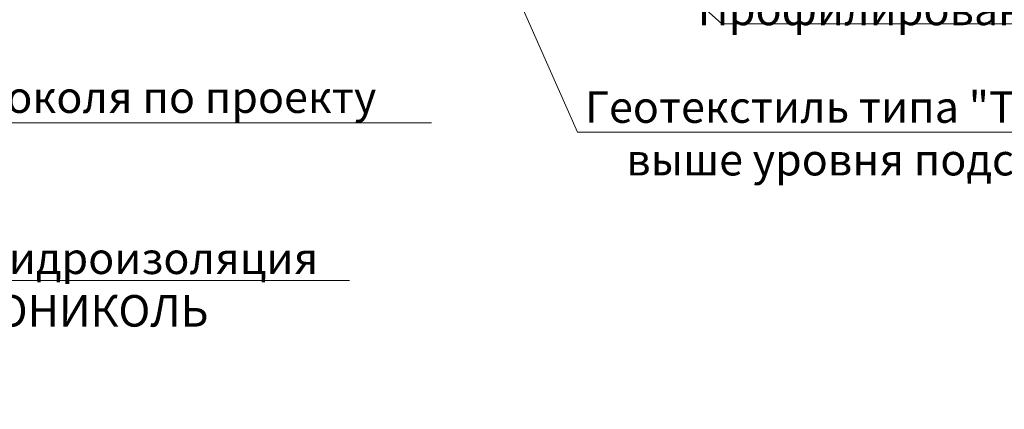
# Model space of a CAD drawing. Units: millimetres. Extents: x -31639 to 131340, y -26116 to 3415.
# Drawn here: x 97458 to 98239, y -13787 to -13479 of the extents above; entities that cross this region are included whole.
import ezdxf
from ezdxf import colors
from ezdxf.entities.mleader import LeaderData, LeaderLine
from ezdxf.enums import TextEntityAlignment as Align
from ezdxf.math import Vec2, Vec3

# ---------------------------------------------------------------- set-up
doc = ezdxf.new("R2010")
doc.units = ezdxf.units.MM
doc.layers.get('0').update_dxf_attribs({"lineweight": 30})
doc.layers.add('LD-XX-АННТОТАЦИИ @ 10', color=64, linetype='Continuous', lineweight=20)
doc.layers.add('TN-АННОТАЦИИ', color=7, linetype='Continuous', lineweight=20, true_color=0x000000)
doc.styles.add('LD-Текст', font='isocpeur.ttf')
doc.styles.add('TN-Текст', font='isocpeur.ttf')

# ---------------------------------------------------------------- blocks, each defined once
blk = doc.blocks.new('_DotSmall')
at = {"color": 0, "linetype": 'ByBlock', "const_width": 0.5}
blk.add_lwpolyline([(-0.0625, 0, 1), (0.0625, 0, 1)], format="xyb", close=True, dxfattribs=at)
blk = doc.blocks.new('*U129')
at = {"color": 0}
blk.add_line((-47.9999999999999, 4.999999999999032), (1.004756643897216e-13, 5.000000000000124), dxfattribs=at)
at = {"color": 0, "linetype": 'ByBlock', "style": 'LD-Текст', "flags": 8}
blk.add_attdef('ОТМЕТКА', text='', height=4, dxfattribs=at).set_placement((-23.95405117702308, 4.999999999999579), align=Align.BOTTOM_CENTER)
at = {"color": 0, "linetype": 'ByBlock', "style": 'LD-Текст', "flags": 4}
blk.add_attdef('ТЕКСТ', text='', height=4, dxfattribs=at).set_placement((-23.98495634510741, 3.999999999999578), align=Align.TOP_CENTER)

msp = doc.modelspace()

# ---------------------------------------------------------------- block references
at = {"layer": 'LD-XX-АННТОТАЦИИ @ 10', "color": 0}
ref = msp.add_blockref('*U129', (97304.67659517254, -13610.18948155454), dxfattribs=dict(at, xscale=-10, yscale=10, zscale=10))
ref.add_attrib('ОТМЕТКА', 'отм. цоколя по проекту', dxfattribs={"layer": '0', "color": 0, "linetype": 'ByBlock', "height": 25, "style": 'LD-Текст', "flags": 8}).set_placement((97544.21710694277, -13560.18948155455), align=Align.BOTTOM_CENTER)

# ---------------------------------------------------------------- leaders
at = {"layer": 'TN-АННОТАЦИИ'}
ml = msp.add_multileader_mtext('Standard', dxfattribs=at)
ml.set_content('\\A1;Профилированная мембрана PLANTER {\\C0;geo\\H0.7x;\\C256;\\S*^ ;\\S***^ ;\\S*^ ;}', color=256, style='TN-Текст')
ml.set_leader_properties(color=256, linetype='ByLayer', lineweight=-1)
ml.set_arrow_properties(name='DOTSMALL')
ml.build(insert=Vec2(0, 0))
ml.multileader.update_dxf_attribs({"text_left_attachment_type": 6, "text_right_attachment_type": 6, "dogleg_length": 100, "arrow_head_size": 50, "scale": 10})
ctx = ml.context
ctx.base_point, ctx.scale, ctx.char_height, ctx.arrow_head_size, ctx.landing_gap_size, ctx.plane_origin = Vec3(98022.93943369878, -13481.89208686609), 10, 25, 50, 0, Vec3(100693.7456177979, -14941.55330618031)
ctx.left_attachment, ctx.right_attachment, ctx.text_align_type = 6, 6, 1
notes = []
notes.append((ctx, [(0, (1, 1, 0), (98014.76011460432, -13481.89208686609), (1, 0), 8.179319094457314, [(0, [(97883.15593771728, -13362.95351531482)], 0, [])])]))
ctx.mtext.insert, ctx.mtext.alignment, ctx.mtext.line_spacing_style, ctx.mtext.flow_direction = Vec3(98382.55307006241, -13449.39208686609), 2, 2, 5
ml = msp.add_multileader_mtext('Standard', dxfattribs=at)
ml.set_content('Геотекстиль типа "Typar" завести на вертикаль\\Pвыше уровня подстилающего слоя из песка', color=256, style='TN-Текст')
ml.set_leader_properties(color=256, linetype='ByLayer', lineweight=-1)
ml.set_arrow_properties(name='DOTSMALL')
ml.build(insert=Vec2(0, 0))
ml.multileader.update_dxf_attribs({"text_left_attachment_type": 6, "text_right_attachment_type": 6, "dogleg_length": 100, "arrow_head_size": 50, "scale": 10})
ctx = ml.context
ctx.base_point, ctx.scale, ctx.char_height, ctx.arrow_head_size, ctx.landing_gap_size, ctx.plane_origin = Vec3(93538.83303137677, -13567.71741750791), 10, 25, 50, 0, Vec3(94928.23136714583, -13918.90059629672)
ctx.left_attachment, ctx.right_attachment, ctx.text_align_type = 6, 6, 1
notes.append((ctx, [(0, (1, 1, 0), (93530.6537122823, -13567.71741750791), (1, 0), 8.179319094457314, [(0, [(93474.14597538371, -13439.5351381701)], 0, [])])]))
ctx.mtext.insert, ctx.mtext.width, ctx.mtext.alignment, ctx.mtext.line_spacing_style, ctx.mtext.flow_direction = Vec3(93935.70803137677, -13535.21741750791), 806.7570191723789, 2, 2, 5
ml = msp.add_multileader_mtext('Standard', dxfattribs=at)
ml.set_content('Геотекстиль типа "Typar" завести на вертикаль\\Pвыше уровня подстилающего слоя из песка', color=256, style='TN-Текст')
ml.set_leader_properties(color=256, linetype='ByLayer', lineweight=-1)
ml.set_arrow_properties(name='DOTSMALL')
ml.build(insert=Vec2(0, 0))
ml.multileader.update_dxf_attribs({"text_left_attachment_type": 6, "text_right_attachment_type": 6, "dogleg_length": 100, "arrow_head_size": 50, "scale": 10})
ctx = ml.context
ctx.base_point, ctx.scale, ctx.char_height, ctx.arrow_head_size, ctx.landing_gap_size, ctx.plane_origin = Vec3(97908.68258340974, -13567.71741750791), 10, 25, 50, 0, Vec3(99297.70069212727, -13918.90059629672)
ctx.left_attachment, ctx.right_attachment, ctx.text_align_type = 6, 6, 1
notes.append((ctx, [(0, (1, 1, 0), (97900.50326431528, -13567.71741750791), (1, 0), 8.179319094457314, [(0, [(97843.61530036516, -13439.5351381701)], 0, [])])]))
ctx.mtext.insert, ctx.mtext.width, ctx.mtext.alignment, ctx.mtext.line_spacing_style, ctx.mtext.flow_direction = Vec3(98305.55758340974, -13535.21741750791), 807.5174732754676, 2, 2, 5
ml = msp.add_multileader_mtext('Standard', dxfattribs=at)
ml.set_content('Отсечная гидроизоляция\\PТЕХНОНИКОЛЬ', color=256, style='TN-Текст')
ml.set_leader_properties(color=256, linetype='ByLayer', lineweight=-1)
ml.set_arrow_properties(name='DOTSMALL')
ml.build(insert=Vec2(0, 0))
ml.multileader.update_dxf_attribs({"text_left_attachment_type": 6, "text_right_attachment_type": 6, "dogleg_length": 100, "arrow_head_size": 50, "scale": 10})
ctx = ml.context
ctx.base_point, ctx.scale, ctx.char_height, ctx.arrow_head_size, ctx.landing_gap_size, ctx.plane_origin, ctx.plane_x_axis, ctx.plane_y_axis = Vec3(97288.2106305624, -13684.97477426732), 10, 25, 50, 0, Vec3(95462.33005576376, -14777.18667801226), Vec3(1, 1.224646799147353e-16), Vec3(-1.224646799147353e-16, 1)
ctx.left_attachment, ctx.right_attachment, ctx.text_align_type = 6, 6, 1
notes.append((ctx, [(1, (1, 1, 0), (97280.03131146794, -13684.97477426732), (1, 1.224646799147353e-16), 8.179319094457314, [(1, [(96983.31187835435, -13602.71941270802)], 0, [])])]))
ctx.mtext.insert, ctx.mtext.text_direction, ctx.mtext.rotation, ctx.mtext.alignment, ctx.mtext.line_spacing_style, ctx.mtext.flow_direction = Vec3(97481.3356305624, -13654.97477426732), Vec3(1, 1.224646799147353e-16), 1.224646799147353e-16, 2, 2, 5
ml = msp.add_multileader_mtext('Standard', dxfattribs=at)
ml.set_content('Отсечная гидроизоляция\\PТЕХНОНИКОЛЬ', color=256, style='TN-Текст')
ml.set_leader_properties(color=256, linetype='ByLayer', lineweight=-1)
ml.set_arrow_properties(name='DOTSMALL')
ml.build(insert=Vec2(0, 0))
ml.multileader.update_dxf_attribs({"text_left_attachment_type": 6, "text_right_attachment_type": 6, "dogleg_length": 100, "arrow_head_size": 50, "scale": 10})
ctx = ml.context
ctx.base_point, ctx.scale, ctx.char_height, ctx.arrow_head_size, ctx.landing_gap_size, ctx.plane_origin, ctx.plane_x_axis, ctx.plane_y_axis = Vec3(97288.2106305624, -13684.97477426732), 10, 25, 50, 0, Vec3(95462.33005576376, -14777.18667801226), Vec3(1, 1.224646799147353e-16), Vec3(-1.224646799147353e-16, 1)
ctx.left_attachment, ctx.right_attachment, ctx.text_align_type = 6, 6, 1
notes.append((ctx, [(1, (1, 1, 0), (97280.03131146794, -13684.97477426732), (1, 1.224646799147353e-16), 8.179319094457314, [(1, [(96983.31187835435, -13602.71941270802)], 0, [])])]))
ctx.mtext.insert, ctx.mtext.text_direction, ctx.mtext.rotation, ctx.mtext.alignment, ctx.mtext.line_spacing_style, ctx.mtext.flow_direction = Vec3(97481.3356305624, -13654.97477426732), Vec3(1, 1.224646799147353e-16), 1.224646799147353e-16, 2, 2, 5
ml = msp.add_multileader_mtext('Standard', dxfattribs=at)
ml.set_content('Анкер с тарельчатым\\Pдюбелем', color=256, style='TN-Текст')
ml.set_leader_properties(color=256, linetype='ByLayer', lineweight=-1)
ml.set_arrow_properties(name='DOTSMALL')
ml.build(insert=Vec2(0, 0))
ml.multileader.update_dxf_attribs({"text_left_attachment_type": 6, "text_right_attachment_type": 6, "dogleg_length": 100, "arrow_head_size": 50, "scale": 10})
ctx = ml.context
ctx.base_point, ctx.scale, ctx.char_height, ctx.arrow_head_size, ctx.landing_gap_size, ctx.plane_origin, ctx.plane_x_axis, ctx.plane_y_axis = Vec3(97322.6107586395, -13818.20223808853), 10, 25, 50, 0, Vec3(95796.07603284375, -13103.53895563023), Vec3(1, -6.123233995736766e-17), Vec3(6.123233995736766e-17, 1)
ctx.left_attachment, ctx.right_attachment, ctx.text_align_type = 6, 6, 1
notes.append((ctx, [(1, (1, 1, 0), (97314.43143954503, -13818.20223808853), (1, -6.123233995736766e-17), 8.179319094457314, [(3, [(96932.10794389747, -13671.24371232666), (97093.73855195967, -13671.24371232666), (97093.73855195966, -13818.20223808853), (96928.60794389747, -13947.20111793054), (97093.73855195966, -13947.20111793054), (97093.73855195966, -13818.20223808853)], 0, [])])]))
ctx.mtext.insert, ctx.mtext.text_direction, ctx.mtext.alignment, ctx.mtext.line_spacing_style, ctx.mtext.flow_direction = Vec3(97495.11075863948, -13788.20223808853), Vec3(1, -6.123233995736766e-17), 2, 2, 5
for ctx, leaders in notes:
    for number, flags, end, landing, length, lines in leaders:
        leader = LeaderData()
        leader.index, (leader.has_last_leader_line, leader.has_dogleg_vector, leader.attachment_direction) = number, flags
        leader.last_leader_point, leader.dogleg_vector, leader.dogleg_length = Vec3(end), Vec3(landing), length
        for number, points, colour, breaks in lines:
            line = LeaderLine()
            line.index, line.vertices, line.color, line.breaks = number, Vec3.list(points), colors.encode_raw_color(colour), breaks
            leader.lines.append(line)
        ctx.leaders.append(leader)

doc.saveas('drawing.dxf')
